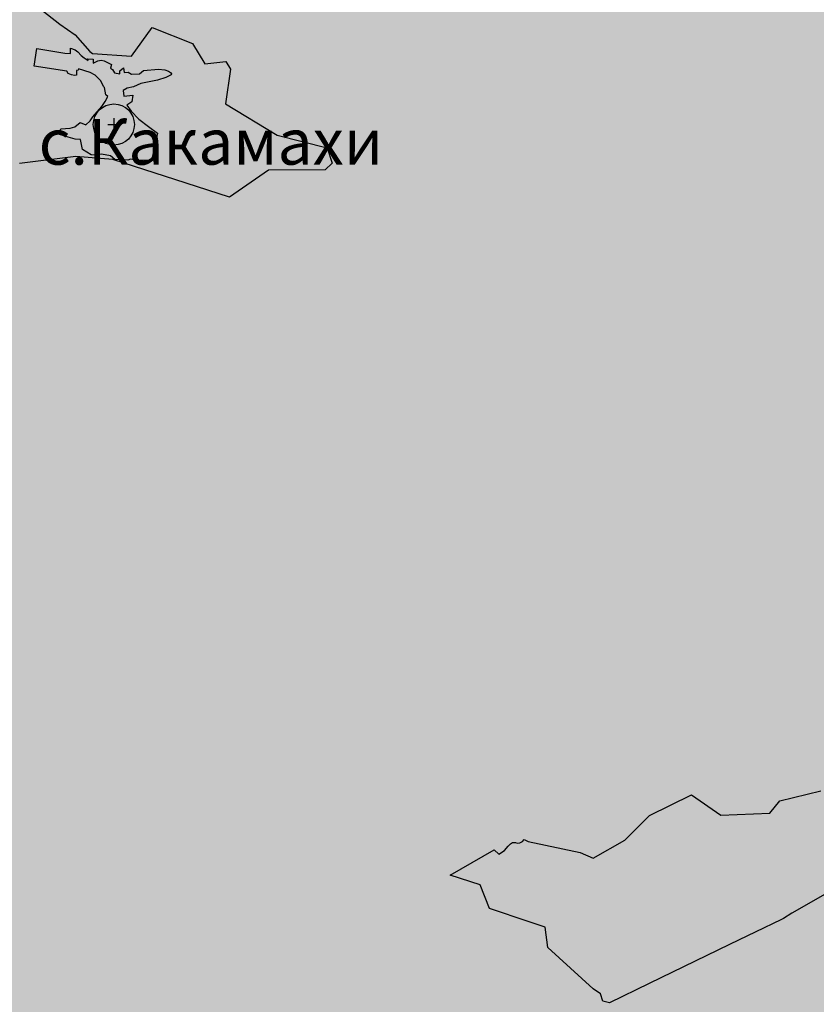
# Model space of a CAD drawing. Extents: x 8469202 to 8772528, y 4701563 to 4787329.
# Drawn here: x 8694827 to 8694968, y 4737240 to 4737414 of the extents above; entities that cross this region are included whole.
import ezdxf

# ---------------------------------------------------------------- set-up
doc = ezdxf.new("R2010")
doc.units = 0
doc.header["$MEASUREMENT"] = 0
doc.linetypes.add('CONTI', pattern=[0])
doc.layers.get('0').update_dxf_attribs({"linetype": 'CONTINUOUS'})
doc.layers.add('NAD_MDEFAULT', color=132, linetype='CONTI')
doc.layers.add('USLZNDEFAULT', color=7, linetype='CONTI')
doc.styles.get("Standard").update_dxf_attribs({"font": 'TIMES.TTF', "height": 30})

# ---------------------------------------------------------------- blocks, each defined once
blk = doc.blocks.new('BL_5003')
at = {"color": 0}
for p, q in [((-1.51, 0), (1.51, 0)), ((-1.51, 0), (1.51, 0)), ((0, 1.51), (0, -1.49)), ((0, 1.51), (0, -1.49))]:
    blk.add_line(p, q, dxfattribs=at)
blk.add_circle((0, 0), 5.02, dxfattribs=at)

msp = doc.modelspace()

# ---------------------------------------------------------------- hatches: boundary and pattern name
h = msp.add_hatch(color=5)
h.set_gradient(color1=(245, 184, 0), one_color=1, tint=1)
h.paths.add_polyline_path([(8694666.4, 4737668), (8694675.18, 4737685.63), (8694680.15, 4737694.65), (8694686.44, 4737710.62), (8694688.79, 4737713.14), (8694689.18, 4737714.46), (8694687.66, 4737715.81), (8694687.45, 4737716.92), (8694687.79, 4737718.21), (8694689.79, 4737718.43), (8694691.74, 4737718.25), (8694692.41, 4737721.29), (8694696.14, 4737721.29), (8694697.16, 4737725.67), (8694697.85, 4737728.45), (8694705.28, 4737728.56), (8694708.71, 4737728.61), (8694715.41, 4737730.62), (8694720.14, 4737729.24), (8694721.78, 4737729.27), (8694724.76, 4737729.27), (8694730.11, 4737729.77), (8694735.17, 4737729.43), (8694742.3, 4737727.23), (8694743.79, 4737727.18), (8694745.88, 4737727.13), (8694747.19, 4737727.09), (8694750.48, 4737727.49), (8694753.44, 4737727.88), (8694759.41, 4737727.91), (8694762.95, 4737727.38), (8694764.28, 4737726.45), (8694766.09, 4737725.13), (8694768.54, 4737723.01), (8694770.43, 4737723.24), (8694770.43, 4737724.73), (8694770.46, 4737728.61), (8694783.15, 4737724.69), (8694784.77, 4737724.45), (8694788.33, 4737724.01), (8694789.81, 4737723.84), (8694792.79, 4737723.84), (8694796.95, 4737727.23), (8694804.47, 4737721.34), (8694807.76, 4737727.78), (8694812.15, 4737730.25), (8694812.15, 4737733), (8694813.36, 4737734.49), (8694820.68, 4737730.53), (8694824.21, 4737729.33), (8694827.75, 4737728.17), (8694837.71, 4737725.85), (8694846.87, 4737726.54), (8694855.68, 4737728.06), (8694877.81, 4737721.84), (8694886.81, 4737718.89), (8694894.5, 4737718.72), (8694909.04, 4737715.38), (8694915.81, 4737716.1), (8694925.81, 4737709.1), (8694932.15, 4737710.63), (8694930.73, 4737767.85), (8694960.87, 4737761.53), (8694968.39, 4737767.21), (8694964.9, 4737788.68), (8694968.54, 4737797.93), (8694963.76, 4737806.36), (8694953.31, 4737811.01), (8694946.91, 4737826.3), (8694936.22, 4737824.28), (8694927.18, 4737835.25), (8694891.87, 4737859.53), (8694865.14, 4737877.99), (8694857.36, 4737892.86), (8694849.75, 4737899.57), (8694845.4, 4737905.08), (8694833.82, 4737904.15), (8694837.46, 4737910.59), (8694833.37, 4737911.1), (8694838.1, 4737920.97), (8694834.67, 4737929.42), (8694853.02, 4737939.58), (8694856.31, 4737933.64), (8694866.2, 4737934.92), (8694869.57, 4737912.72), (8694880.53, 4737894.04), (8694930.22, 4737866.98), (8694937.66, 4737866.07), (8694940.53, 4737862.23), (8694942.46, 4737859.69), (8694959.93, 4737848.64), (8694961.78, 4737835.06), (8694968.31, 4737834.07), (8694968.94, 4737829.93), (8694979.35, 4737830.8), (8694978.57, 4737841.5), (8694984.17, 4737839.98), (8694984.83, 4737840.06), (8694990.77, 4737834.07), (8694992.58, 4737815.18), (8695011.49, 4737806.05), (8695031.67, 4737827.43), (8695051.2, 4737818.85), (8695029.94, 4737787.74), (8695042.75, 4737775.81), (8695047.04, 4737774), (8695051.46, 4737771.3), (8695053.47, 4737768.19), (8695056.61, 4737767.97), (8695057.2, 4737769.99), (8695065.41, 4737772.18), (8695078.62, 4737760.28), (8695091.44, 4737773.97), (8695095.6, 4737771.16), (8695098.59, 4737771.16), (8695103.59, 4737772.64), (8695112.41, 4737778.24), (8695118.42, 4737782.15), (8695127.43, 4737788.79), (8695131.2, 4737790.54), (8695134.7, 4737789.73), (8695143.65, 4737786.85), (8695152.71, 4737788.96), (8695157.1, 4737779.27), (8695164.58, 4737768.8), (8695173.12, 4737751.04), (8695177.01, 4737736.94), (8695178.46, 4737729.33), (8695180.01, 4737719.16), (8695179.95, 4737706.62), (8695177.66, 4737672.08), (8695178.27, 4737651.35), (8695178.69, 4737618.37), (8695179.03, 4737573.9), (8695179.31, 4737567.94), (8695181.29, 4737538.16), (8695184, 4737517.44), (8695184.4, 4737514.16), (8695187.15, 4737510.84), (8695192.23, 4737498.25), (8695193.75, 4737492.02), (8695194.5, 4737489.13), (8695196.79, 4737484.95), (8695199.13, 4737471.12), (8695204.97, 4737458.86), (8695215.31, 4737439.85), (8695215.84, 4737438.78), (8695217.52, 4737437.32), (8695220.39, 4737429.6), (8695222.38, 4737424.46), (8695222.84, 4737423.87), (8695223.18, 4737423.6), (8695225.77, 4737421.87), (8695228.04, 4737417.16), (8695233.69, 4737405.13), (8695238.65, 4737399.17), (8695244.69, 4737391.77), (8695247.61, 4737388.17), (8695251.25, 4737384.44), (8695259.09, 4737372.99), (8695265.88, 4737366.72), (8695273.17, 4737361.52), (8695286.2, 4737356.76), (8695291.52, 4737356.65), (8695293.54, 4737358.85), (8695294.11, 4737359.32), (8695296.28, 4737360.99), (8695300.03, 4737360.74), (8695305.81, 4737358.98), (8695308.32, 4737358.63), (8695316.88, 4737357.31), (8695326.8, 4737357.31), (8695331.48, 4737356.93), (8695345.7, 4737352.86), (8695341.18, 4737342.43), (8695327.76, 4737341.55), (8695316.18, 4737342.66), (8695312.18, 4737345.49), (8695306.36, 4737347.88), (8695301.2, 4737348.65), (8695304.91, 4737337.61), (8695306.32, 4737326.2), (8695306.79, 4737319.5), (8695306.78, 4737318.76), (8695304.23, 4737317.7), (8695305.4, 4737315.11), (8695305.8, 4737311), (8695302.76, 4737305.99), (8695301.46, 4737302.35), (8695301.26, 4737298.6), (8695300.25, 4737295.95), (8695296.45, 4737294.75), (8695294.07, 4737294.18), (8695291.89, 4737288.64), (8695288.2, 4737288.95), (8695285.96, 4737291.91), (8695284.69, 4737296.79), (8695282.53, 4737288.66), (8695278.68, 4737285.12), (8695275.44, 4737279.93), (8695272.06, 4737273.13), (8695267.01, 4737274.49), (8695263.33, 4737273.96), (8695253.01, 4737268.58), (8695249.42, 4737265.43), (8695255.33, 4737260.95), (8695262.65, 4737256.34), (8695264.06, 4737255.84), (8695272.94, 4737253.26), (8695283.06, 4737250.64), (8695284.99, 4737250.47), (8695298.09, 4737249.44), (8695295.22, 4737245.54), (8695292.73, 4737235.36), (8695290.27, 4737228.01), (8695291.02, 4737224.2), (8695292.28, 4737220.41), (8695291.88, 4737216.91), (8695283.15, 4737187.59), (8695282.33, 4737174.71), (8695280.55, 4737170.38), (8695276.41, 4737165.53), (8695275.98, 4737164.92), (8695275.07, 4737163.73), (8695265.07, 4737158.23), (8695253, 4737150.65), (8695240.01, 4737146.92), (8695230.36, 4737149.16), (8695224.77, 4737146.88), (8695225.22, 4737137.49), (8695215.3, 4737136.46), (8695212.8, 4737141.54), (8695191.94, 4737138.25), (8695179.5, 4737139.13), (8695173.78, 4737118.82), (8695154.37, 4737152.18), (8695142.62, 4737179.12), (8695138.86, 4737186.59), (8695121.38, 4737184.51), (8695116.02, 4737184.57), (8695110.8, 4737184.78), (8695102.38, 4737185.13), (8695092.97, 4737187.26), (8695088.86, 4737188.19), (8695086.38, 4737190.6), (8695077.54, 4737189.43), (8695072.93, 4737186.67), (8695071.35, 4737184.28), (8695064.73, 4737188.75), (8695059.36, 4737188.85), (8695049.76, 4737185.59), (8695046.78, 4737185.49), (8695043.99, 4737185.72), (8695041.02, 4737188.73), (8695037.12, 4737192.46), (8695033.27, 4737193.52), (8695030.28, 4737193.86), (8695025.1, 4737193.03), (8695019.78, 4737190.42), (8695015.04, 4737186.25), (8695013, 4737184.11), (8695010.44, 4737183.3), (8695009.73, 4737183.15), (8695001.34, 4737178.24), (8694983.26, 4737166.62), (8694977.98, 4737161.13), (8694973.65, 4737151.76), (8694963.78, 4737170.44), (8694959.63, 4737168.32), (8694954.65, 4737161.07), (8694951.74, 4737155.18), (8694939.31, 4737146.46), (8694931.82, 4737141.31), (8694920.43, 4737128.53), (8694896.99, 4737117.24), (8694882.98, 4737121.82), (8694886.16, 4737126.3), (8694884.74, 4737130.76), (8694879.93, 4737137.76), (8694881.05, 4737143.22), (8694882.77, 4737147.35), (8694883.11, 4737160.01), (8694884.96, 4737162.7), (8694887.15, 4737166.77), (8694885.9, 4737170.94), (8694885.97, 4737174.66), (8694886.77, 4737177.23), (8694886.95, 4737181.4), (8694885.4, 4737185.11), (8694870.74, 4737191.4), (8694867.72, 4737189.13), (8694864.58, 4737185.02), (8694864.39, 4737184.79), (8694857.8, 4737187.66), (8694850.82, 4737193.02), (8694849.63, 4737194.92), (8694848.86, 4737197.3), (8694846.63, 4737198.08), (8694841.64, 4737196.46), (8694836.07, 4737197.9), (8694827.9, 4737196.25), (8694822.15, 4737204.26), (8694822.57, 4737208.89), (8694824.03, 4737213.9), (8694825.09, 4737217.78), (8694825.13, 4737224.69), (8694823.68, 4737234.64), (8694819.56, 4737245.63), (8694816, 4737245.24), (8694809.46, 4737241.13), (8694806.04, 4737239.64), (8694803.62, 4737237.25), (8694793.12, 4737234.25), (8694786.47, 4737233.37), (8694777.6, 4737229.09), (8694766.43, 4737223.73), (8694761.83, 4737223.63), (8694756.8, 4737225.48), (8694751.96, 4737230.14), (8694751.48, 4737230.71), (8694745.28, 4737238.75), (8694743.19, 4737245.41), (8694742.6, 4737254.01), (8694740.89, 4737258.52), (8694738.58, 4737271.74), (8694738.8, 4737277.7), (8694745.47, 4737287.52), (8694748.04, 4737290.8), (8694752.42, 4737294.85), (8694752.96, 4737295.35), (8694759.23, 4737297.76), (8694766.67, 4737298.34), (8694777.26, 4737299.16), (8694773.31, 4737314.45), (8694772.31, 4737318.29), (8694774.87, 4737321.05), (8694768.46, 4737331.07), (8694760.29, 4737326.71), (8694755.71, 4737332.87), (8694761.66, 4737341.41), (8694764.96, 4737346.91), (8694765.71, 4737351.62), (8694763.51, 4737358.22), (8694767.5, 4737362.93), (8694761.88, 4737371.72), (8694758.36, 4737365.14), (8694758.14, 4737364.7), (8694753.31, 4737369.56), (8694746.34, 4737367.34), (8694743.28, 4737372.49), (8694737.49, 4737373.8), (8694733.61, 4737375.36), (8694730.21, 4737376.72), (8694725.84, 4737380.94), (8694720.99, 4737386.01), (8694710.97, 4737397.65), (8694707.54, 4737401.7), (8694706.05, 4737399.82), (8694698.33, 4737400.61), (8694695.83, 4737401.08), (8694684.83, 4737403.12), (8694682.77, 4737404.64), (8694683.98, 4737410.79), (8694675.74, 4737413.2), (8694669.37, 4737417.8), (8694659.42, 4737413.36), (8694653.09, 4737411.49), (8694648.06, 4737412.08), (8694640.04, 4737417.14), (8694634.37, 4737417.4), (8694631.9, 4737417.97), (8694631.73, 4737420.09), (8694631.07, 4737421.67), (8694629.49, 4737420.35), (8694624.35, 4737419.81), (8694621.78, 4737420.8), (8694621.78, 4737423.81), (8694625.08, 4737428.29), (8694626.48, 4737431.58), (8694626.94, 4737438.58), (8694627.76, 4737453.18), (8694628, 4737456.89), (8694631.49, 4737468.31), (8694635.37, 4737479.6), (8694638.62, 4737489.05), (8694640.23, 4737499.07), (8694641.78, 4737502.46), (8694646.14, 4737506.53), (8694654.21, 4737510.41), (8694655.07, 4737511.01), (8694663.63, 4737517.75), (8694670.8, 4737523.07), (8694674.13, 4737529.24), (8694679.78, 4737536.7), (8694680.15, 4737538.45), (8694678.36, 4737543.77), (8694671.97, 4737542.77), (8694668.61, 4737556.85), (8694662.42, 4737570.35), (8694679.2, 4737594.58), (8694689.96, 4737610.18), (8694692.55, 4737625.8), (8694674.11, 4737655.8)])
h.paths.add_polyline_path([(8694778.89, 4737570.15), (8694810.83, 4737608.05), (8694811.47, 4737610.07), (8694813.89, 4737612.26), (8694815.77, 4737610.13), (8694817.97, 4737605.95), (8694823.23, 4737608.48), (8694827.81, 4737609.71), (8694830.48, 4737608.48), (8694831.78, 4737607.36), (8694833.44, 4737606.59), (8694835.04, 4737605.24), (8694841.19, 4737603.82), (8694844.8, 4737601.74), (8694852.68, 4737599.25), (8694860.06, 4737593.13), (8694871.31, 4737590.09), (8694874.92, 4737590.02), (8694876.54, 4737589.57), (8694881.36, 4737589.57), (8694884.66, 4737589.21), (8694894.93, 4737583.14), (8694897.42, 4737579.37), (8694902.76, 4737578.81), (8694903.21, 4737579.14), (8694906.12, 4737579.41), (8694907.4, 4737578.79), (8694909.22, 4737587.03), (8694909.22, 4737587.28), (8694915.77, 4737584.19), (8694917.27, 4737582.78), (8694917.32, 4737580.18), (8694917.97, 4737579.02), (8694918.96, 4737578.46), (8694919.54, 4737577.83), (8694919.6, 4737577.14), (8694919.88, 4737576.69), (8694920.08, 4737575.69), (8694917.98, 4737575.28), (8694917.64, 4737575.31), (8694916.84, 4737575.65), (8694916.07, 4737575.88), (8694915.64, 4737576.1), (8694913.69, 4737576.24), (8694910.84, 4737573.81), (8694909.81, 4737573.38), (8694908.69, 4737572.75), (8694906.66, 4737571.92), (8694905.35, 4737571.49), (8694904, 4737571.15), (8694899.8, 4737570.51), (8694898.43, 4737570.3), (8694898.05, 4737568.54), (8694897.92, 4737567.56), (8694895.47, 4737560.18), (8694894.35, 4737551.07), (8694897.04, 4737543.93), (8694901.66, 4737529.9), (8694900.71, 4737527.58), (8694900.75, 4737525.77), (8694896.54, 4737521.35), (8694889.83, 4737518.55), (8694881.84, 4737512.19), (8694875.31, 4737512.15), (8694872, 4737510.51), (8694866.88, 4737510.72), (8694856.92, 4737507.8), (8694855.05, 4737508.26), (8694828.8, 4737507.56), (8694811.2, 4737504.26), (8694806.72, 4737506.01), (8694801.36, 4737506.59), (8694800.56, 4737506.18), (8694799.12, 4737506.76), (8694795.72, 4737511.01), (8694791.41, 4737514.41), (8694788.73, 4737521.24), (8694786.22, 4737530.03), (8694783.23, 4737533.25), (8694772.02, 4737547.33), (8694772.02, 4737547.55), (8694771.88, 4737562.24), (8694771.74, 4737565.17), (8694770.83, 4737568.51)], flags=16)
h.paths.add_polyline_path([(8694933.46, 4737574.65), (8694941.31, 4737570.92), (8694943.83, 4737572.44), (8694949.2, 4737575.64), (8694954.66, 4737581.86), (8694961.49, 4737585.98), (8694963.74, 4737588.36), (8694960.56, 4737595.7), (8694963.24, 4737600.11), (8694961.83, 4737602.68), (8694959.8, 4737608.52), (8694958.27, 4737612.22), (8694957.61, 4737616.97), (8694958.43, 4737620.94), (8694956.38, 4737624.66), (8694956.04, 4737625.79), (8694955.25, 4737626.37), (8694951.23, 4737629.46), (8694935.8, 4737637.05), (8694933.69, 4737642.22), (8694931.07, 4737641.7), (8694918.37, 4737644.55), (8694915.65, 4737642.91), (8694908, 4737642.84), (8694897.53, 4737642.69), (8694898.77, 4737637.49), (8694906.93, 4737629.1), (8694900.81, 4737624.49), (8694900.27, 4737617.82), (8694900.19, 4737616.79), (8694900.54, 4737616.44), (8694901.29, 4737615.24), (8694901.52, 4737614.96), (8694902.28, 4737614.04), (8694902.39, 4737613.93), (8694904.28, 4737612.16), (8694904.58, 4737611.92), (8694910.88, 4737608.21), (8694913.58, 4737606.58), (8694915.21, 4737606.34), (8694915.48, 4737606.31), (8694917.22, 4737605.88), (8694917.36, 4737605.82), (8694917.92, 4737605.52), (8694918.78, 4737605.56), (8694919.06, 4737605.46), (8694922.29, 4737604.47), (8694920.27, 4737596.44), (8694919.08, 4737589.9), (8694918.98, 4737589.88), (8694918.68, 4737588.75), (8694919.43, 4737586.04), (8694920.16, 4737586.05), (8694921.05, 4737586.37), (8694921.74, 4737586.48), (8694922.57, 4737586.2), (8694922.99, 4737585.99), (8694923.08, 4737585.76), (8694922.89, 4737585.55), (8694922.51, 4737585.46), (8694922.36, 4737585.1), (8694922.46, 4737584.58), (8694922.51, 4737584.09), (8694925.63, 4737580.91), (8694931.76, 4737575.45)], flags=16)

# ---------------------------------------------------------------- linework, layer by layer
at = {"color": 7, "flags": 128}
for points in [[(8694828.75, 4737417.49), (8694833.69, 4737413.67), (8694836.39, 4737411.76), (8694838.99, 4737408.81), (8694839.46, 4737408.48), (8694846.37, 4737408.02), (8694850.01, 4737413.1), (8694857.15, 4737410.25), (8694859.34, 4737406.65), (8694863.02, 4737407.04), (8694863.88, 4737405.71), (8694862.98, 4737399.58), (8694872.12, 4737394.03), (8694880.96, 4737391.77), (8694881.86, 4737389.1), (8694880.64, 4737387.88), (8694870.61, 4737387.83), (8694863.71, 4737383.08), (8694856.05, 4737385.53), (8694843.02, 4737389.71), (8694836.53, 4737390.27), (8694826.56, 4737388.99)], [(8694971.14, 4737260.88), (8694963.18, 4737256.33), (8694961.68, 4737255.39), (8694961.32, 4737255.22), (8694956.68, 4737252.97), (8694955.33, 4737252.32), (8694952.15, 4737250.78), (8694937.93, 4737243.89), (8694930.92, 4737240.5), (8694929.76, 4737240.77), (8694929.35, 4737242.08), (8694928, 4737242.93), (8694920, 4737250.25), (8694919.53, 4737253.88), (8694916.71, 4737254.8), (8694909.68, 4737257.18), (8694908.01, 4737261.34), (8694902.72, 4737263.04), (8694910.51, 4737267.56), (8694911.31, 4737266.8), (8694912.36, 4737267.44), (8694912.98, 4737268.2), (8694913.43, 4737268.6), (8694913.75, 4737268.86), (8694914.28, 4737268.86), (8694914.6, 4737268.74), (8694915.06, 4737268.81), (8694915.51, 4737269.02), (8694915.79, 4737269.39), (8694916.54, 4737269.02), (8694925.72, 4737267.05), (8694928.02, 4737266.1), (8694933.62, 4737269.23), (8694938, 4737273.61), (8694945.43, 4737277.27), (8694950.6, 4737273.68), (8694959.31, 4737274.05), (8694961.08, 4737276.24), (8694968.29, 4737278.01)]]:
    msp.add_lwpolyline(points, dxfattribs=at)
msp.add_lwpolyline([(8694829.61, 4737409.35), (8694834.53, 4737408.57), (8694835.53, 4737408.46), (8694835.53, 4737409.04), (8694835.53, 4737409.42), (8694836.4, 4737409.13), (8694836.83, 4737408.77), (8694837.43, 4737408.15), (8694837.99, 4737407.7), (8694838.68, 4737407.23), (8694838.58, 4737407.52), (8694839.58, 4737407.48), (8694839.58, 4737406.78), (8694840.38, 4737407.17), (8694840.98, 4737407.31), (8694841.54, 4737407.2), (8694842.81, 4737406.56), (8694842.62, 4737405.9), (8694842.82, 4737405.78), (8694843, 4737405.63), (8694843.37, 4737405.06), (8694844.27, 4737404.87), (8694844.29, 4737405.43), (8694844.93, 4737405.97), (8694845.05, 4737405.15), (8694845.78, 4737405.19), (8694846.37, 4737404.85), (8694847.75, 4737404.91), (8694848.47, 4737405.48), (8694851.15, 4737405.73), (8694852.24, 4737405.61), (8694852.92, 4737405.34), (8694853.26, 4737405.15), (8694853.44, 4737404.88), (8694853.38, 4737404.7), (8694852.42, 4737404.23), (8694850.95, 4737403.75), (8694848, 4737403.15), (8694846.7, 4737402.58), (8694845.6, 4737402.35), (8694844.86, 4737401.96), (8694844.99, 4737400.91), (8694846.56, 4737401.08), (8694846.4, 4737399.92), (8694845.5, 4737399.34), (8694846.3, 4737398.29), (8694847.62, 4737396.84), (8694849.33, 4737395.59), (8694850.94, 4737394.4), (8694849.91, 4737389.56), (8694847.26, 4737389.59), (8694846.18, 4737389.81), (8694845.68, 4737389.61), (8694843.4, 4737389.75), (8694842.63, 4737390.39), (8694841.07, 4737390.64), (8694839.98, 4737390.48), (8694839.23, 4737390.55), (8694837.7, 4737391.52), (8694837.31, 4737393.26), (8694836.41, 4737393.35), (8694835.15, 4737393.67), (8694833.44, 4737394.2), (8694833.87, 4737395.13), (8694835.5, 4737395.24), (8694836.3, 4737395.52), (8694837.28, 4737396.28), (8694838.3, 4737395.87), (8694839.04, 4737396.57), (8694839.53, 4737397.3), (8694841.1, 4737399.08), (8694841.69, 4737400.01), (8694842.17, 4737400.89), (8694841.81, 4737401.16), (8694841.6, 4737402.48), (8694841.39, 4737402.66), (8694840.92, 4737403.63), (8694839.91, 4737404.65), (8694839.02, 4737405.1), (8694836.97, 4737405.77), (8694836.9, 4737405.55), (8694836.62, 4737405.47), (8694836.61, 4737404.63), (8694836.27, 4737404.6), (8694835.72, 4737404.68), (8694835.15, 4737404.93), (8694834.91, 4737405.37), (8694829.12, 4737406.24)], close=True, dxfattribs=at)

# ---------------------------------------------------------------- block references
at = {"layer": 'USLZNDEFAULT', "color": 172, "xscale": 0.7241962309926748, "yscale": 0.7241962302941829, "zscale": 0.7241962303000476}
msp.add_blockref('BL_5003', (8694843.23, 4737395.92), dxfattribs=at)

# ---------------------------------------------------------------- texts
at = {"layer": 'NAD_MDEFAULT', "color": 172}
msp.add_text('с.Какамахи', height=8.097, dxfattribs=at).set_placement((8694829.93, 4737388.81))

doc.saveas('drawing.dxf')
